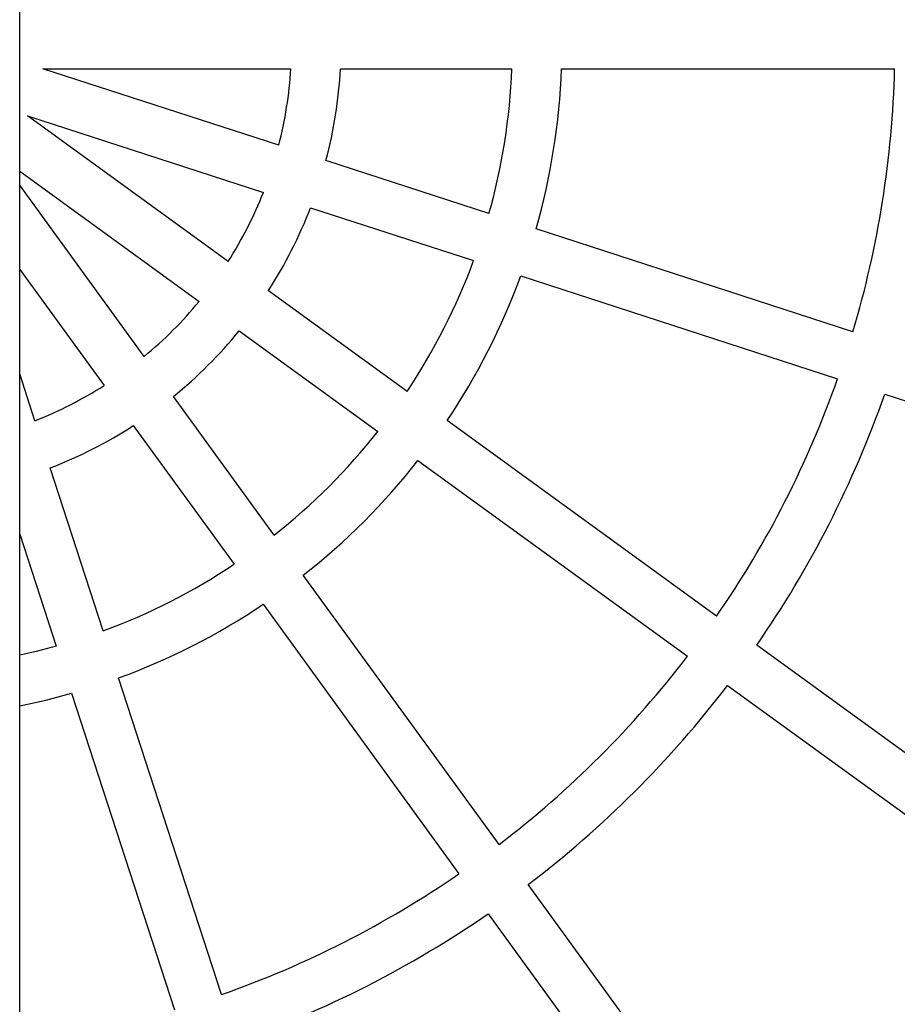
# Model space of a CAD drawing. Units: millimetres. Extents: x -4534 to 4839, y -3372 to 2986.
# Drawn here: x 146 to 442, y 1147 to 1479 of the extents above; entities that cross this region are included whole.
import ezdxf

# ---------------------------------------------------------------- set-up
doc = ezdxf.new("R2010")
doc.units = ezdxf.units.MM
doc.layers.add('Toestel 2D', color=7, linetype='Continuous', lineweight=20)

# ---------------------------------------------------------------- blocks, each defined once
blk = doc.blocks.new('SPK-13232')
at = {"layer": 'Toestel 2D', "linetype": 'Continuous', "lineweight": 25}
for p, q in [((145.69, 99.42), (145.69, 2833.12)), ((233.04, 1437.06), (153.46, 1462.92)), ((153.46, 1462.92), (237.14, 1462.92)), ((253.86, 1462.92), (311.66, 1462.92)), ((328.37, 1462.92), (440.7, 1462.92)), ((215.99, 1397.85), (148.3, 1447.04)), ((148.3, 1447.04), (227.88, 1421.18)), ((303.92, 1414.03), (248.95, 1431.89)), ((145.69, 1428.29), (206.18, 1384.34)), ((187.67, 1365.83), (145.69, 1423.61)), ((243.79, 1416.01), (298.76, 1398.15)), ((426.64, 1374.16), (319.81, 1408.87)), ((145.69, 1395.2), (174.16, 1356.02)), ((314.65, 1392.99), (421.48, 1358.27)), ((276.29, 1354.05), (229.53, 1388.02)), ((219.71, 1374.51), (266.47, 1340.54)), ((150.83, 1344.13), (145.69, 1359.95)), ((231.47, 1305.54), (197.5, 1352.3)), ((437.37, 1353.11), (571.67, 1309.47)), ((183.99, 1342.48), (217.96, 1295.72)), ((380.68, 1278.2), (289.81, 1344.22)), ((279.99, 1330.71), (370.87, 1264.69)), ((173.86, 1273.25), (156, 1328.22)), ((145.69, 1305.91), (157.98, 1268.09)), ((307.32, 1201.14), (241.3, 1292.02)), ((227.78, 1282.2), (293.81, 1191.33)), ((506.13, 1187.05), (394.2, 1268.38)), ((213.74, 1150.53), (179.02, 1257.36)), ((384.38, 1254.87), (496.43, 1173.46)), ((163.14, 1252.2), (197.85, 1145.37)), ((400.14, 1073.38), (317.14, 1187.63)), ((303.63, 1177.81), (386.63, 1063.57))]:
    blk.add_line(p, q, dxfattribs=at)
at = {"layer": 'Toestel 2D', "linetype": 'Continuous', "lineweight": 25, "flags": 128}
for points in [[(157.98, 1268.09), (151.29, 1266.32), (145.69, 1265.02)], [(145.69, 1247.96), (154.46, 1249.91), (163.14, 1252.2)]]:
    blk.add_lwpolyline(points, dxfattribs=at)
at = {"layer": 'Toestel 2D', "linetype": 'Continuous', "lineweight": 25}
for radius, start, end in [(136.65, 345.5032, 356.4968), (153.35, 345.1213, 356.8787), (211.09, 344.267, 357.733), (227.79, 344.1008, 357.8992), (340.07, 343.407, 358.593), (136.65, 327.5032, 338.4968), (153.35, 327.1213, 338.8787), (211.09, 326.267, 339.733), (227.79, 326.1008, 339.8992), (136.65, 309.5032, 320.4968), (153.35, 309.1213, 320.8787), (136.65, 291.5032, 302.4968), (340.07, 325.407, 340.593), (356.77, 325.3411, 340.6589), (153.35, 291.1213, 302.8787), (211.09, 308.267, 321.733), (227.79, 308.1008, 321.8992), (211.09, 290.267, 303.733), (227.79, 290.1008, 303.8992), (340.07, 307.407, 322.593), (356.77, 307.3411, 322.6589), (340.07, 289.407, 304.593), (356.77, 289.3411, 304.6589)]:
    blk.add_arc((100.74, 1471.27), radius, start, end, dxfattribs=at)

msp = doc.modelspace()

# ---------------------------------------------------------------- block references
msp.add_blockref('SPK-13232', (0, 0))

doc.saveas('drawing.dxf')
